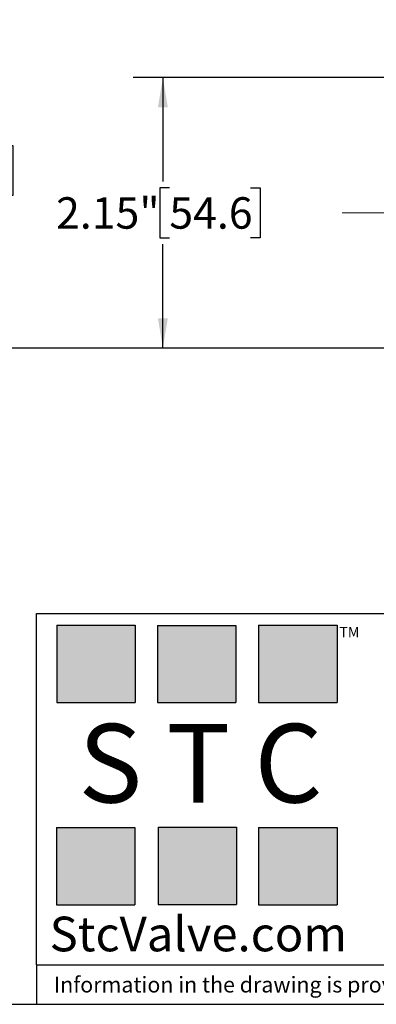
# Model space of a CAD drawing. Units: inches. Extents: x 0.2 to 10.8, y 0.2 to 8.3.
# Drawn here: x 2.8 to 4.2, y 0.2 to 4.1 of the extents above; entities that cross this region are included whole.
import ezdxf

# ---------------------------------------------------------------- set-up
doc = ezdxf.new("R2010")
doc.units = ezdxf.units.IN
doc.header["$MEASUREMENT"] = 0
doc.linetypes.add('CENTERX2', pattern=[0.8, 0.5, -0.1, 0.1, -0.1])
doc.layers.add('SKETCH', color=7, linetype='Continuous')
doc.layers.add('TITLE_BLOCK', color=7, linetype='Continuous')
doc.styles.add('SLDTEXTSTYLE0', font='TXT', dxfattribs={"width": 0.75})
doc.styles.add('SLDTEXTSTYLE2', font='TXT', dxfattribs={"width": 0.563})
doc.styles.add('SLDTEXTSTYLE3', font='TXT', dxfattribs={"width": 0.605})
doc.dimstyles.new('SLDDIMSTYLE1', dxfattribs={"dimtxt": 0.125, "dimasz": 0.11811, "dimexe": 0, "dimexo": 0.0625, "dimgap": 0.03125, "dimtad": 0, "dimtih": 1, "dimtoh": 1, "dimlfac": 2, "dimrnd": 1e-09, "dimzin": 12, "dimdsep": 46, "dimtxsty": 'SLDTEXTSTYLE0', "dimsah": 1, "dimcen": 0.09, "dimadec": 0, "dimazin": 3, "dimtfac": 1, "dimtofl": 0, "dimtmove": 0, "dimatfit": 3, "dimfxl": 0, "dimfrac": 2, "dimtolj": 1, "dimtzin": 12, "dimarcsym": 0})

# ---------------------------------------------------------------- blocks, each defined once
blk = doc.blocks.new('_D_3')
at = {"layer": 'SKETCH'}
for p, q in [((4.5211, 4.2173), (2.2663, 4.2173)), ((2.3845, 4.2173), (2.3845, 3.6362)), ((2.4102, 3.6108), (2.3722, 3.6108)), ((2.3722, 3.6108), (2.3722, 3.4124)), ((2.7335, 3.6108), (2.7716, 3.6108)), ((2.7716, 3.6108), (2.7716, 3.4124)), ((2.3722, 3.4124), (2.4102, 3.4124)), ((2.7716, 3.4124), (2.7335, 3.4124)), ((2.3845, 2.8058), (2.3845, 3.387)), ((4.7179, 2.8058), (2.2663, 2.8058))]:
    blk.add_line(p, q, dxfattribs=at)
for points in [[(2.3845, 4.2173), (2.3648, 4.0992), (2.4041, 4.0992)], [(2.3845, 2.8058), (2.4041, 2.9239), (2.3648, 2.9239)]]:
    blk.add_solid(points, dxfattribs=at)
at = {"layer": 'SKETCH', "char_height": 0.125, "attachment_point": 1, "style": 'SLDTEXTSTYLE0'}
for s, insert in [('2.82"', (1.9592, 3.5735)), ('71.7', (2.4102, 3.5735))]:
    blk.add_mtext(s, dxfattribs=dict(at, insert=insert))
blk = doc.blocks.new('_D_4')
at = {"layer": 'SKETCH'}
for p, q in [((4.7179, 3.8808), (3.2506, 3.8808)), ((3.3687, 3.8808), (3.3687, 3.4679)), ((3.3945, 3.4425), (3.3564, 3.4425)), ((3.3564, 3.4425), (3.3564, 3.2441)), ((3.7178, 3.4425), (3.7558, 3.4425)), ((3.7558, 3.4425), (3.7558, 3.2441)), ((3.3564, 3.2441), (3.3945, 3.2441)), ((3.3687, 2.8058), (3.3687, 3.2187)), ((3.7558, 3.2441), (3.7178, 3.2441)), ((4.7179, 2.8058), (3.2506, 2.8058))]:
    blk.add_line(p, q, dxfattribs=at)
for points in [[(3.3687, 3.8808), (3.349, 3.7627), (3.3884, 3.7627)], [(3.3687, 2.8058), (3.3884, 2.9239), (3.349, 2.9239)]]:
    blk.add_solid(points, dxfattribs=at)
at = {"layer": 'SKETCH', "char_height": 0.125, "attachment_point": 1, "style": 'SLDTEXTSTYLE0'}
for s, insert in [('2.15"', (2.9435, 3.4052)), ('54.6', (3.3945, 3.4052))]:
    blk.add_mtext(s, dxfattribs=dict(at, insert=insert))

msp = doc.modelspace()

# ---------------------------------------------------------------- hatches: boundary and pattern name
at = {"layer": 'TITLE_BLOCK'}
for points in [[(3.2585, 1.3964), (3.2585, 1.7037), (2.9461, 1.7037), (2.9461, 1.3964)], [(3.6591, 1.396), (3.6591, 1.7033), (3.3468, 1.7033), (3.3468, 1.396)], [(4.0621, 1.3964), (4.0621, 1.7037), (3.7498, 1.7037), (3.7498, 1.3964)], [(3.6616, 0.594), (3.6616, 0.9013), (3.3493, 0.9013), (3.3493, 0.594)], [(3.2574, 0.5921), (3.2574, 0.8994), (2.9451, 0.8994), (2.9451, 0.5921)], [(4.0619, 0.5921), (4.0619, 0.8994), (3.7496, 0.8994), (3.7496, 0.5921)]]:
    msp.add_hatch(color=204, dxfattribs=at).paths.add_polyline_path(points, flags=0)

# ---------------------------------------------------------------- linework, layer by layer
at = {"layer": 'SKETCH', "linetype": 'CENTERX2', "lineweight": 18}
msp.add_line((4.0819, 3.3433), (5.1451, 3.3433), dxfattribs=at)
at = {"layer": 'TITLE_BLOCK'}
for p, q in [((2.8652, 1.7505), (10.8031, 1.7505)), ((2.8652, 0.354), (2.8652, 1.7505)), ((2.8653, 0.354), (2.8652, 0.354)), ((2.8653, 0.354), (10.8031, 0.354)), ((2.8653, 0.354), (2.8653, 0.1968)), ((0.1969, 0.1969), (10.8031, 0.1969))]:
    msp.add_line(p, q, dxfattribs=at)
at = {"layer": 'TITLE_BLOCK', "color": 204}
for p, q in [((2.9461, 1.7037), (3.2585, 1.7037)), ((2.9461, 1.7037), (2.9461, 1.3964)), ((3.2585, 1.7037), (3.2585, 1.3964)), ((3.3468, 1.7033), (3.6591, 1.7033)), ((3.3468, 1.7033), (3.3468, 1.396)), ((3.6591, 1.7033), (3.6591, 1.396)), ((3.7498, 1.7037), (4.0621, 1.7037)), ((3.7498, 1.7037), (3.7498, 1.3964)), ((4.0621, 1.7037), (4.0621, 1.3964)), ((2.9461, 1.3964), (3.2585, 1.3964)), ((3.3468, 1.396), (3.6591, 1.396)), ((3.7498, 1.3964), (4.0621, 1.3964)), ((3.3493, 0.9013), (3.6616, 0.9013)), ((3.3493, 0.9013), (3.3493, 0.594)), ((3.6616, 0.9013), (3.6616, 0.594)), ((2.9451, 0.8994), (3.2574, 0.8994)), ((2.9451, 0.8994), (2.9451, 0.5921)), ((3.2574, 0.8994), (3.2574, 0.5921)), ((3.7496, 0.8994), (4.0619, 0.8994)), ((3.7496, 0.8994), (3.7496, 0.5921)), ((4.0619, 0.8994), (4.0619, 0.5921)), ((2.9451, 0.5921), (3.2574, 0.5921)), ((3.3493, 0.594), (3.6616, 0.594)), ((3.7496, 0.5921), (4.0619, 0.5921))]:
    msp.add_line(p, q, dxfattribs=at)

# ---------------------------------------------------------------- texts
at = {"layer": 'TITLE_BLOCK'}
for s, insert, char_height, attachment_point, style in [('TM', (4.0709, 1.6968), 0.04167, 1, 'SLDTEXTSTYLE3'), ('S T C', (3.5186, 1.3115), 0.3125, 2, 'SLDTEXTSTYLE2'), ('StcValve.com', (3.5099, 0.5452), 0.137795, 2, 'SLDTEXTSTYLE3'), ('Information in the drawing is provided for reference only. Dimensions are in inches [mm], U.N.O.', (2.935, 0.3062), 0.0625, 1, 'SLDTEXTSTYLE0')]:
    msp.add_mtext(s, dxfattribs=dict(at, insert=insert, char_height=char_height, attachment_point=attachment_point, style=style))

# ---------------------------------------------------------------- dimensions: what is measured, and where the dimension line sits
at = {"layer": 'SKETCH'}
for base, p1, picture, middle in [((2.3845, 2.8058), (4.5604, 4.2173), '_D_3', (2.3845, 3.5116)), ((3.3687, 2.8058), (4.7573, 3.8808), '_D_4', (3.3687, 3.3433))]:
    dim = msp.add_linear_dim(base=base, p1=p1, p2=(4.7573, 2.8058), angle=90, dimstyle='SLDDIMSTYLE1', dxfattribs=at)
    dim.commit()
    dim.dimension.update_dxf_attribs({"geometry": picture, "text_midpoint": middle, "dimtype": 160})

doc.saveas('drawing.dxf')
